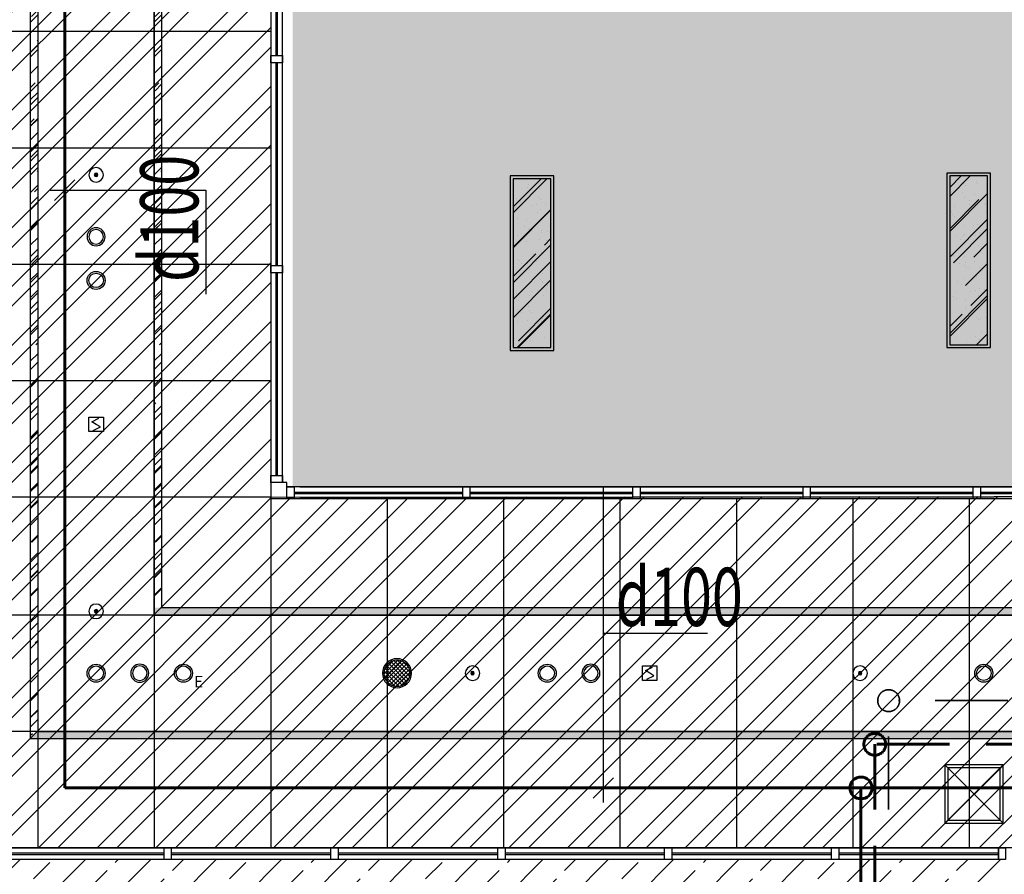
# Model space of a CAD drawing. Extents: x 443138 to 628230, y 228966 to 603793.
# Drawn here: x 567966 to 574732, y 384927 to 390801 of the extents above; entities that cross this region are included whole.
import ezdxf

# ---------------------------------------------------------------- set-up
doc = ezdxf.new("R2010")
doc.units = 0
doc.header["$LTSCALE"] = 1000
doc.linetypes.add('DASHDOT', pattern=[1, 0.5, -0.25, 0, -0.25])
doc.linetypes.add('DASHED', pattern=[0.75, 0.5, -0.25])
doc.layers.get('0').update_dxf_attribs({"linetype": 'CONTINUOUS'})
for name, color, linetype in [('001-公摊面积', 1, 'CONTINUOUS'), ('001-新砌墙', 4, 'CONTINUOUS'), ('ACS_KT_BZ', 3, 'CONTINUOUS'), ('C-顶面设备-喷淋', 192, 'CONTINUOUS'), ('C-顶面设备-烟感、报警', 192, 'CONTINUOUS'), ('FC-地材铺装', 34, 'CONTINUOUS'), ('RC-天花灯具', 138, 'CONTINUOUS'), ('RC-天花造型', 54, 'CONTINUOUS'), ('W-WALL', 4, 'CONTINUOUS')]:
    doc.layers.add(name, color=color, linetype=linetype)
for name, color, linetype, lineweight in [('ACS_KT_LG', 1, 'CONTINUOUS', 60), ('ACS_KT_LG_L', 1, 'CONTINUOUS', 60), ('ACS_KT_LH', 2, 'DASHED', 60), ('ACS_KT_LH_L', 2, 'DASHED', 60), ('ACS_KT_LN', 5, 'DASHDOT', 35), ('ACS_KT_LN_L', 5, 'DASHDOT', 35)]:
    doc.layers.add(name, color=color, linetype=linetype, lineweight=lineweight)
doc.styles.add('cc', font='txt.shx', dxfattribs={"width": 0.7, "bigfont": '@@hztxt.shx'})
doc.styles.add('宋体', font='txt', dxfattribs={"width": 0.8})
pattern_1 = [(45, (-857185.32, 84095.21), (107.763073, 287.368196), [1905, -254, 635, -127]), (45, (-857110.78, 84259.55), (-209.239968, 29.634845), [381, -41.91, 762, -95.25]), (45, (-857216.75, 84216.44), (406.8056023, 527.1410343), [1016, -177.8, 508, -127])]

# ---------------------------------------------------------------- blocks, each defined once
blk = doc.blocks.new('CACSPipe.8A519247-6AD4-4EBB-98E6-86AEDDFFB01')
blk.add_line((0, 0), (0, 0, 0))
at = {"extrusion": (0, 0, -1)}
for centre in [(0, 0), (0, 0, 0)]:
    blk.add_circle(centre, 75, dxfattribs=at)
blk = doc.blocks.new('CACSPipe.E653A921-4724-441F-B7F3-175CCE811BA7')
blk.add_line((0, 0), (0, 0, 0))
at = {"extrusion": (0, 0, -1)}
for centre in [(0, 0), (0, 0, 0)]:
    blk.add_circle(centre, 75, dxfattribs=at)
blk = doc.blocks.new('CACSPipe.2418722F-1EB7-4BC0-ACF0-727EC9997A8')
blk.add_line((0, 0), (0, 0, 0))
at = {"extrusion": (0, 0, -1)}
for centre in [(0, 0), (0, 0, 0)]:
    blk.add_circle(centre, 75, dxfattribs=at)
blk = doc.blocks.new('tdfg')
at = {"color": 0}
for radius in [62, 49.9]:
    blk.add_circle((728197.3, -80227.3), radius, dxfattribs=at)
blk = doc.blocks.new('C-顶面喷淋')
at = {"layer": 'C-顶面设备-喷淋', "linetype": 'Continuous', "ltscale": 0.001}
blk.add_hatch(color=0, dxfattribs=at).paths.add_polyline_path([(-12.1, -50, 1), (12.1, -50, 1)])
at = {"layer": 'C-顶面设备-喷淋', "color": 0, "linetype": 'Continuous', "ltscale": 0.001}
for radius in [50, 12.1]:
    blk.add_circle((0, -50), radius, dxfattribs=at)
blk = doc.blocks.new('*U492')
at = {"layer": 'C-顶面设备-喷淋', "color": 8, "xscale": -0.9999976272721962, "yscale": 0.9999976272721962, "zscale": 0.9999976272721962}
blk.add_blockref('C-顶面喷淋', (29670.8, 79361.5), dxfattribs=at)
blk = doc.blocks.new('A$C3BFE0E46')
at = {"layer": 'C-顶面设备-烟感、报警', "color": 8}
blk.add_blockref('*U492', (-29620.8, -79261.5), dxfattribs=at)
blk = doc.blocks.new('C-烟感')
at = {"layer": 'C-顶面设备-烟感、报警', "color": 0, "linetype": 'ByBlock', "ltscale": 1000}
blk.add_lwpolyline([(-76.1, 76.1), (43.9, 76.1), (43.9, -43.9), (-76.1, -43.9)], close=True, dxfattribs=at)
at = {"layer": 'C-顶面设备-烟感、报警', "color": 0}
blk.add_lwpolyline([(-39.3, -33.9), (18.9, -5.2), (-16.1, 16.1), (-51.2, 37.4), (7, 66.2)], dxfattribs=at)
blk = doc.blocks.new('*U493')
at = {"layer": 'C-顶面设备-烟感、报警', "color": 8, "xscale": 0.8333333333349027, "yscale": 0.8333333333349027, "zscale": 0.8333333333349027}
blk.add_blockref('C-烟感', (29684.3, 79298), dxfattribs=at)
blk = doc.blocks.new('C-消防 广播')
at = {"layer": 'C-顶面设备-烟感、报警'}
h = blk.add_hatch(dxfattribs=at)
h.set_pattern_fill('_USER', color=0, scale=20, angle=45, style=0, double=1, pattern_type=0)
h.set_pattern_definition([(45, (-58386.737, -57927.148), (-14.1421356, 14.1421356), []), (135, (-58386.737, -57927.148), (-14.1421356, -14.1421356), [])])
edge = h.paths.add_edge_path()
edge.add_arc((100, 100), 90, 0, 360)
at = {"layer": 'C-顶面设备-烟感、报警', "color": 0}
for radius in [100, 90]:
    blk.add_circle((100, 100), radius, dxfattribs=at)
blk = doc.blocks.new('C-消防广播')
at = {"layer": 'C-顶面设备-烟感、报警', "color": 8, "xscale": -0.0025, "yscale": 0.0025, "zscale": 0.0025, "rotation": 180}
blk.add_blockref('C-消防 广播', (-0.24, 0.251, 0), dxfattribs=at)
blk = doc.blocks.new('*U491')
at = {"layer": 'C-顶面设备-烟感、报警', "color": 8, "xscale": 400, "yscale": 400, "zscale": 400, "rotation": 89.99999999999582}
blk.add_blockref('C-消防广播', (29670.8, 79307.5), dxfattribs=at)
blk = doc.blocks.new('A$C49EB0956')
at = {"layer": 'RC-天花灯具'}
blk.add_circle((62, 62), 62, dxfattribs=at)
at = {"layer": 'RC-天花灯具', "color": 161}
blk.add_circle((62, 62), 49.9, dxfattribs=at)
at = {"color": 1, "style": '宋体'}
blk.add_text('E', height=80, dxfattribs=at).set_placement((134.1, -36.1))
blk = doc.blocks.new('DSAFSADG')
at = {"layer": 'RC-天花造型', "color": 0, "ltscale": 0.3}
for p, q in [((1295626.5, 103407.4), (1295226.5, 103007.4)), ((1295226.5, 103407.4), (1295626.5, 103007.4))]:
    blk.add_line(p, q, dxfattribs=at)
for points in [[(1295226.5, 103007.4), (1295626.5, 103007.4), (1295626.5, 103407.4), (1295226.5, 103407.4)], [(1295246.5, 103027.4), (1295606.5, 103027.4), (1295606.5, 103387.4), (1295246.5, 103387.4)]]:
    blk.add_lwpolyline(points, close=True, dxfattribs=at)
blk = doc.blocks.new('DENG01')
at = {"layer": 'W-WALL', "ltscale": 0.3}
h = blk.add_hatch(dxfattribs=at)
h.set_pattern_fill('AR-RROOF', color=0, scale=10, angle=45)
h.paths.add_polyline_path([(1319487.7, -161291.4), (1319747.7, -161291.4), (1319747.7, -160131.4), (1319487.7, -160131.4)])
h = blk.add_hatch(dxfattribs=at)
h.set_pattern_fill('AR-SAND', color=0, scale=3)
h.paths.add_polyline_path([(1319487.7, -161291.4), (1319747.7, -161291.4), (1319747.7, -160131.4), (1319487.7, -160131.4)])
at = {"color": 0}
for points in [[(1319467.7, -161311.4), (1319767.7, -161311.4), (1319767.7, -160111.4), (1319467.7, -160111.4)], [(1319487.7, -161291.4), (1319747.7, -161291.4), (1319747.7, -160131.4), (1319487.7, -160131.4)]]:
    blk.add_lwpolyline(points, close=True, dxfattribs=at)
blk = doc.blocks.new('453543543')
at = {"layer": '001-公摊面积', "ltscale": 0.3}
h = blk.add_hatch(dxfattribs=at)
h.set_pattern_fill('ANSI32', color=8, scale=30)
h.set_pattern_definition([(45, (-945841.71, 172007.9), (-202.05576, 202.05576), []), (45, (-945707, 172007.9), (-202.05576, 202.05576), [])])
h.paths.add_polyline_path([(454968.7, 175807), (463268.7, 175807), (463268.7, 184607), (454968.7, 184607)], flags=16)
edge = h.paths.add_edge_path()
edge.add_line((483104.8, 174007), (475297.2, 174008.2))
edge.add_line((475297.2, 174008.2), (475297.2, 173483.9))
edge.add_line((475297.2, 173483.9), (455148.8, 173483.9))
edge.add_line((455148.8, 173483.9), (454870.9, 173191.5))
edge.add_line((454870.9, 173191.5), (453055.3, 174770.8))
edge.add_line((453055.3, 174770.8), (452863, 174538.5))
edge.add_line((452863, 174538.5), (452668.7, 174698.5))
edge.add_line((452668.7, 174698.5), (452678.7, 184607.3))
edge.add_line((452678.7, 184607.3), (438527.4, 184607.3))
edge.add_line((438527.4, 184607.3), (438527.4, 183543.5))
edge.add_line((438527.4, 183543.5), (438312.1, 182880.7))
edge.add_line((438312.1, 182880.7), (434468.7, 183773))
edge.add_line((434468.7, 183773), (434468.7, 186307))
edge.add_line((434468.7, 186307), (438768.7, 186307))
edge.add_line((438768.7, 186307), (438768.7, 190857))
edge.add_line((438768.7, 190857), (439768.7, 190857))
edge.add_line((439768.7, 190857), (439768.7, 193207))
edge.add_line((439768.7, 193207), (431068.7, 193257))
edge.add_line((431068.7, 193257), (431084.1, 195932.3))
edge.add_line((431084.1, 195932.3), (441568.7, 195932.3))
edge.add_line((441568.7, 195932.3), (441568.7, 187017))
edge.add_line((441568.7, 187017), (481325.8, 187054.5))
edge.add_line((481325.8, 187054.5), (482335.3, 184307.3))
edge.add_line((482335.3, 184307.3), (474315.7, 184307.3))
edge.add_line((474315.7, 184307.3), (472847.5, 184307))
edge.add_line((472847.5, 184307), (465668.7, 184317))
edge.add_line((465668.7, 184317), (465668.7, 175992.3))
edge.add_line((465668.7, 175992.3), (483353.8, 176007.3))
edge.add_line((483353.8, 176007.3), (483104.8, 174007))
at = {"layer": '001-新砌墙', "ltscale": 0.3}
h = blk.add_hatch(dxfattribs=at)
h.set_pattern_fill('ANSI33', color=8, scale=50)
h.set_pattern_definition([(45, (-857185.32, 84095.2), (-224.5064, 224.5064), []), (45, (-856960.8, 84095.2), (-224.5064, 224.5064), [158.75, -79.375])])
edge = h.paths.add_edge_path()
edge.add_line((434441.4, 198347.1), (436418.5, 199072.3))
edge.add_line((436418.5, 199072.3), (438427, 199705.2))
edge.add_line((438427, 199705.2), (438556.6, 199226.7))
edge.add_line((438556.6, 199226.7), (439136.2, 199382))
edge.add_line((439136.2, 199382), (439023.1, 199803.8))
edge.add_line((439023.1, 199803.8), (444582.8, 200968.1))
edge.add_line((444582.8, 200968.1), (446675.8, 201222))
edge.add_line((446675.8, 201222), (446713.4, 200792.5))
edge.add_line((446713.4, 200792.5), (447311.1, 200844.8))
edge.add_line((447311.1, 200844.8), (447274.6, 201276.6))
edge.add_line((447274.6, 201276.6), (450943.7, 201437.9))
edge.add_line((450943.7, 201437.9), (454714.1, 201294.6))
edge.add_line((454714.1, 201294.6), (454667.7, 200764.3))
edge.add_line((454667.7, 200764.3), (455365, 200703.3))
edge.add_line((455365, 200703.3), (455415.5, 201233.3))
edge.add_line((455415.5, 201233.3), (459170.1, 200716.9))
edge.add_line((459170.1, 200716.9), (462868.7, 199889.7))
edge.add_line((462868.7, 199889.7), (462868.7, 199294.5))
edge.add_line((462868.7, 199294.5), (463468.7, 199294.5))
edge.add_line((463468.7, 199294.5), (463468.7, 199724.6))
edge.add_line((463468.7, 199724.6), (468002.7, 198181.1))
edge.add_line((468002.7, 198181.1), (472349.9, 196170.8))
edge.add_line((472349.9, 196170.8), (476260.9, 193440))
edge.add_line((476260.9, 193440), (475971.5, 193121.4))
edge.add_line((475971.5, 193121.4), (476415.7, 192718))
edge.add_line((476415.7, 192718), (476709.6, 193031.3))
edge.add_arc((468983, 182907.7), 12735.3, 23.05268, 52.6482, ccw=False)
edge.add_line((480701.3, 187894.5), (480319.4, 187674.1))
edge.add_line((480319.4, 187674.1), (480619.4, 187154.4))
edge.add_line((480619.4, 187154.4), (480341.4, 187087.3))
edge.add_line((480341.4, 187087.3), (441718.7, 187087.3))
edge.add_line((441718.7, 187087.3), (441718.7, 196082.3))
edge.add_line((441718.7, 196082.3), (431068.7, 196082.3))
edge.add_line((431068.7, 196082.3), (431068.7, 196868.1))
edge.add_line((431068.7, 196868.1), (432631.5, 197590))
edge.add_line((432631.5, 197590), (434441.4, 198347.1))
h = blk.add_hatch(dxfattribs=at)
h.set_pattern_fill('ANSI33', color=8, scale=50)
h.set_pattern_definition([(45, (-945841.7, 172007.9), (-224.5064, 224.5064), []), (45, (-945617.2, 172007.9), (-224.5064, 224.5064), [158.75, -79.375])])
h.paths.add_polyline_path([(438607.4, 184527.3), (452598.7, 184527.3), (452598.7, 182597.3), (452518.7, 182595.3), (452518.7, 174821), (447091.9, 178673.3), (442212.1, 181303.9), (438986.8, 182661.4), (439203.2, 183327), (438607.4, 183543.5)])
at = {"layer": 'RC-天花造型', "ltscale": 0.3}
h = blk.add_hatch(dxfattribs=at)
h.set_pattern_fill('AR-RROOF', color=8, scale=5, angle=45)
h.set_pattern_definition([(45, (-882650, 95546.81), (107.763073, 287.368196), [1905, -254, 635, -127]), (45, (-882575.46, 95711.15), (-209.239968, 29.634845), [381, -41.91, 762, -95.25]), (45, (-882681.425, 95668.04), (406.8056023, 527.1410343), [1016, -177.8, 508, -127])])
h.paths.add_polyline_path([(440818.7, 195172.6), (440768.7, 195172.6), (440768.7, 186332.3), (440818.7, 186332.3)])
h = blk.add_hatch(dxfattribs=at)
h.set_pattern_fill('AR-RROOF', color=8, scale=5, angle=45)
h.set_pattern_definition([(45, (-883500, 95546.81), (107.763073, 287.368196), [1905, -254, 635, -127]), (45, (-883425.46, 95711.15), (-209.239968, 29.634845), [381, -41.91, 762, -95.25]), (45, (-883531.425, 95668.04), (406.8056023, 527.1410343), [1016, -177.8, 508, -127])])
h.paths.add_polyline_path([(439968.7, 194322.6), (439918.7, 194322.6), (439918.7, 185357.3), (439968.7, 185407.3)])
h = blk.add_hatch(dxfattribs=at)
h.set_pattern_fill('AR-RROOF', color=8, scale=5, angle=45)
h.set_pattern_definition(pattern_1)
h.paths.add_polyline_path([(481299.9, 186207.3), (481299.9, 186257.3), (440768.7, 186257.3), (440768.7, 186207.3)])
h = blk.add_hatch(dxfattribs=at)
h.set_pattern_fill('AR-RROOF', color=8, scale=5, angle=45)
h.set_pattern_definition(pattern_1)
h.paths.add_polyline_path([(464867.2, 185407.3), (464867.2, 185357.3), (481499.9, 185357.3), (481499.9, 185407.3)])
h.paths.add_polyline_path([(454218.7, 185407.3), (454268.7, 185357.3), (464067.2, 185357.3), (464067.2, 185407.3)])
h.paths.add_polyline_path([(453418.7, 185357.3), (453418.7, 185407.3), (439968.7, 185407.3), (439918.7, 185357.3)])
at = {"layer": '001-公摊面积', "color": 8, "ltscale": 0.3}
blk.add_lwpolyline([(452678.7, 184607.3), (438527.4, 184607.3), (438527.4, 183543.5), (438312.1, 182880.7), (434468.7, 183773), (434468.7, 186307), (438768.7, 186307), (438768.7, 190857), (439768.7, 190857), (439768.7, 193207), (431068.7, 193257), (431084.1, 195932.3), (441568.7, 195932.3), (441568.7, 187017), (481325.8, 187054.5)], dxfattribs=at)
at = {"layer": 'FC-地材铺装', "color": 8, "linetype": 'ByBlock', "ltscale": 0.3}
for p, q in [((439968.7, 195932.3), (439968.7, 184607)), ((440768.7, 195932.3), (440768.7, 184607)), ((441568.7, 190217), (438768.7, 190217)), ((441568.7, 189417), (438768.7, 189417)), ((441568.7, 188617), (438768.7, 188617)), ((441568.7, 187817), (438768.7, 187817)), ((441568.7, 187017), (438768.7, 187017)), ((441568.7, 187017), (441568.7, 184607)), ((442368.7, 187007.3), (442368.7, 184607)), ((443168.7, 187007.3), (443168.7, 184607)), ((443968.7, 187007.3), (443968.7, 184607)), ((444768.7, 187007.3), (444768.7, 184607)), ((445568.7, 187007.3), (445568.7, 184607)), ((446368.7, 187007.3), (446368.7, 184607)), ((481716.6, 186207.3), (438768.7, 186207.3)), ((482044.9, 185407.3), (434468.7, 185407.3))]:
    blk.add_line(p, q, dxfattribs=at)
at = {"layer": 'FC-地材铺装', "color": 8, "ltscale": 0.3}
for p, q in [((441768.7, 187087.3), (450714.9, 187087.3)), ((450714.9, 187007.3), (441768.7, 187007.3)), ((438527.4, 184607), (446568.7, 184607)), ((446568.7, 184527.3), (438607.4, 184527.3))]:
    blk.add_line(p, q, dxfattribs=at)
at = {"layer": 'RC-天花造型', "color": 8, "ltscale": 0.3}
for p, q in [((440818.7, 195172.6), (440818.7, 186257.3)), ((440768.7, 186207.3), (440768.7, 195122.6)), ((439968.7, 194322.6), (439968.7, 185407.3)), ((439918.7, 185357.3), (439918.7, 194272.6)), ((440768.7, 186207.3), (481299.9, 186207.3)), ((481299.9, 186257.3), (440818.7, 186257.3)), ((439968.7, 185407.3), (453418.7, 185407.3)), ((453368.7, 185357.3), (439918.7, 185357.3)), ((439968.7, 185357.3), (439918.7, 185357.3))]:
    blk.add_line(p, q, dxfattribs=at)
blk.add_lwpolyline([(438527.4, 183593.5), (438527.4, 184607), (446568.7, 184607.3), (446568.7, 184527.3), (438607.4, 184527.3), (438607.4, 183593.5)], dxfattribs=at)
at = {"layer": 'W-WALL', "color": 8, "ltscale": 0.3}
for p, q in [((441568.7, 193882.3), (441568.7, 187007.3)), ((441648.7, 187117.3), (441648.7, 193882.3)), ((441603.7, 191446.3), (441603.7, 190053.3)), ((441613.7, 191446.3), (441613.7, 190053.3)), ((441603.7, 190003.3), (441603.7, 188610.3)), ((441613.7, 190003.3), (441613.7, 188610.3)), ((441603.7, 188560.3), (441603.7, 187167.3)), ((441613.7, 188560.3), (441613.7, 187167.3)), ((447564.9, 187087.3), (441678.7, 187087.3)), ((441568.7, 187007.3), (447564.9, 187007.3)), ((441728.7, 187052.3), (442888, 187052.3)), ((441728.7, 187042.3), (442888, 187042.3)), ((442938, 187052.3), (444057.2, 187052.3)), ((442938, 187042.3), (444057.2, 187042.3)), ((444107.2, 187052.3), (445226.4, 187052.3)), ((444107.2, 187042.3), (445226.4, 187042.3)), ((445276.4, 187052.3), (446395.7, 187052.3)), ((445276.4, 187042.3), (446395.7, 187042.3)), ((446445.7, 187052.3), (447564.9, 187052.3)), ((446445.7, 187042.3), (447564.9, 187042.3)), ((439739, 184571.9), (440835.6, 184572)), ((440885.6, 184572), (441982.2, 184572)), ((442032.2, 184572), (443128.8, 184572)), ((443178.8, 184572), (444275.5, 184572.1)), ((444325.5, 184572.1), (445422.1, 184572.1)), ((445472.1, 184572.1), (446568.7, 184572.2)), ((439739, 184561.9), (440835.6, 184562)), ((440885.6, 184562), (441982.2, 184562)), ((442032.2, 184562), (443128.8, 184562)), ((443178.8, 184562), (444275.5, 184562.1)), ((444325.5, 184562.1), (445422.1, 184562.1)), ((445472.1, 184562.1), (446568.7, 184562.2))]:
    blk.add_line(p, q, dxfattribs=at)
for points in [[(441648.7, 190003.3), (441568.7, 190003.3), (441568.7, 190053.3), (441648.7, 190053.3)], [(441648.7, 188560.3), (441568.7, 188560.3), (441568.7, 188610.3), (441648.7, 188610.3)], [(441648.7, 187117.3), (441568.7, 187117.3), (441568.7, 187167.3), (441648.7, 187167.3)], [(441568.7, 187007.3), (441678.7, 187007.3), (441678.7, 187117.3), (441568.7, 187117.3)], [(441728.7, 187087.3), (441728.7, 187007.3), (441678.7, 187007.3), (441678.7, 187087.3)], [(442938, 187087.3), (442938, 187007.3), (442888, 187007.3), (442888, 187087.3)], [(444107.2, 187087.3), (444107.2, 187007.3), (444057.2, 187007.3), (444057.2, 187087.3)], [(445276.4, 187087.3), (445276.4, 187007.3), (445226.4, 187007.3), (445226.4, 187087.3)], [(446445.7, 187087.3), (446445.7, 187007.3), (446395.7, 187007.3), (446395.7, 187087.3)], [(440835.6, 184527.1), (440835.6, 184607.1), (440885.6, 184607.1), (440885.6, 184527.1)], [(441982.2, 184527.2), (441982.2, 184607.2), (442032.2, 184607.2), (442032.2, 184527.2)], [(443128.8, 184527.2), (443128.8, 184607.2), (443178.8, 184607.2), (443178.8, 184527.2)], [(444275.5, 184527.2), (444275.5, 184607.2), (444325.5, 184607.2), (444325.5, 184527.2)], [(445422.1, 184527.3), (445422.1, 184607.3), (445472.1, 184607.3), (445472.1, 184527.3)], [(446568.7, 184527.3), (446568.7, 184607.3), (446618.7, 184607.3), (446618.7, 184527.3)]]:
    blk.add_lwpolyline(points, close=True, dxfattribs=at)
at = {"layer": 'W-WALL', "color": 8}
for p in [(441568.7, 190028.3), (441568.7, 188585.3), (441568.7, 187142.3), (442913, 187007.3), (444082.2, 187007.3), (445251.4, 187007.3), (446420.7, 187007.3), (440860.6, 184607.1), (442007.2, 184607.2), (443153.8, 184607.2), (444300.5, 184607.2), (445447.1, 184607.3)]:
    blk.add_point(p, dxfattribs=at)
at = {"layer": 'C-顶面设备-烟感、报警', "color": 8}
for name, p in [('*U493', (410697.9, 108206.4)), ('*U491', (412766, 106495.8, 0)), ('*U493', (414501.8, 106495.8))]:
    blk.add_blockref(name, p, dxfattribs=at)
at = {"layer": 'RC-天花灯具', "color": 8}
for p in [(-873253.3, 349356.4), (-876253.3, 349336.4)]:
    blk.add_blockref('DENG01', p, dxfattribs=at)
at = {"layer": 'RC-天花灯具', "color": 8, "extrusion": (0, 0, -1), "zscale": -1}
for p, rotation in [((-583736.5, -529630.9), 85.00166059191918), ((277769.5, 42439.5), 175.0016605919192), ((274669.8, 42439.5), 175.0016605919192)]:
    blk.add_blockref('tdfg', p, dxfattribs=dict(at, rotation=rotation))
at = {"layer": 'RC-天花灯具', "color": 8, "extrusion": (0, 0, -1), "xscale": -1, "zscale": -1}
for p, rotation in [((-583736.5, 906945.5), 94.99833940808088), ((-1158806.9, 42439.5), 184.9983394080809), ((-1161906.6, 42439.5), 184.9983394080809), ((-1164906.6, 42439.5), 184.9983394080809)]:
    blk.add_blockref('tdfg', p, dxfattribs=dict(at, rotation=rotation))
at = {"layer": 'RC-天花灯具', "color": 8, "ltscale": 0.3}
blk.add_blockref('A$C49EB0956', (440906.7, 185745.3), dxfattribs=at)
at = {"layer": 'RC-天花造型', "color": 8, "ltscale": 0.3}
for p in [(440318.7, 189182.8), (440318.7, 186182.8), (442905.5, 185757.3), (445568.7, 185757.3)]:
    blk.add_blockref('A$C3BFE0E46', p, dxfattribs=at)
at = {"layer": 'RC-天花造型', "color": 8, "rotation": 89.9999999999632}
blk.add_blockref('DSAFSADG', (549608.1, -1110450), dxfattribs=at)

msp = doc.modelspace()

# ---------------------------------------------------------------- linework, layer by layer
at = {"layer": 'ACS_KT_BZ', "color": 8}
for p, q in [((568345.6, 389699.6), (568204.1, 389558.2)), ((568174.9, 389628.9), (569243.7, 389628.9)), ((569243.7, 389628.9), (569243.7, 388913.6)), ((571976.5, 385420.1), (571976.5, 387583.2)), ((571976.5, 386583.2), (572691.8, 386583.2)), ((572047.2, 385590.8), (571905.8, 385449.4))]:
    msp.add_line(p, q, dxfattribs=at)
at = {"layer": 'ACS_KT_LG', "color": 8}
for p, q in [((568274.9, 394240.3), (568274.9, 387214.2)), ((568274.9, 387214.2), (568274.9, 385520.1)), ((573746.6, 385520.1), (568274.9, 385520.1)), ((573746.6, 384772.7), (573746.6, 385520.1)), ((576455.8, 385520.1), (573746.6, 385520.1))]:
    msp.add_line(p, q, dxfattribs=at)
at = {"layer": 'ACS_KT_LH', "color": 8}
for p in [(573841.7, 384622.7), (576605.8, 385820.1)]:
    msp.add_line(p, (573841.7, 385820.1), dxfattribs=at)
at = {"layer": 'ACS_KT_LN', "color": 8}
for p in [(573936.7, 384372.7), (576755.8, 386120.1)]:
    msp.add_line(p, (573936.7, 386120.1), dxfattribs=at)

# ---------------------------------------------------------------- block references
at = {"layer": 'ACS_KT_LG_L', "color": 8}
msp.add_blockref('CACSPipe.8A519247-6AD4-4EBB-98E6-86AEDDFFB01', (573746.6, 385520.1), dxfattribs=at)
at = {"layer": 'ACS_KT_LH_L', "color": 8}
msp.add_blockref('CACSPipe.E653A921-4724-441F-B7F3-175CCE811BA7', (573841.7, 385820.1), dxfattribs=at)
at = {"layer": 'ACS_KT_LN_L', "color": 8}
msp.add_blockref('CACSPipe.2418722F-1EB7-4BC0-ACF0-727EC9997A8', (573936.7, 386120.1), dxfattribs=at)

# ---------------------------------------------------------------- texts
at = {"layer": 'ACS_KT_BZ', "color": 8, "style": 'cc', "width": 0.7}
msp.add_text('d100', height=400, rotation=90, dxfattribs=at).set_placement((569193.7, 388998.6))
msp.add_text('d100', height=400, dxfattribs=at).set_placement((572061.5, 386633.2))

# ---------------------------------------------------------------- next in the draw order: block references
at = {"color": 8}
msp.add_blockref('453543543', (128122, 200501.4), dxfattribs=at)

doc.saveas('drawing.dxf')
